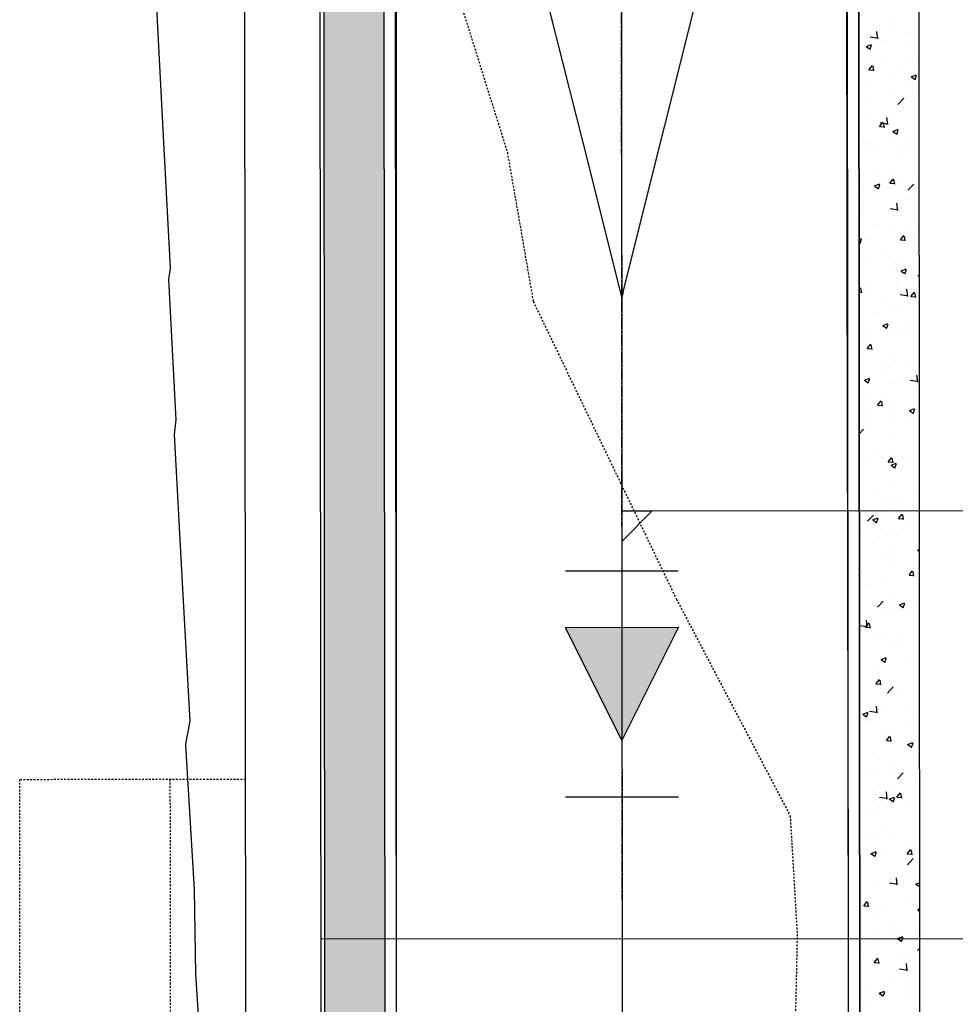
# Model space of a CAD drawing. Units: feet. Extents: x 2045946 to 2049075, y 13722556 to 13726781.
# Drawn here: x 2047266 to 2047328, y 13725224 to 13725290 of the extents above; entities that cross this region are included whole.
import ezdxf
from ezdxf.enums import TextEntityAlignment as Align

# ---------------------------------------------------------------- set-up
doc = ezdxf.new("R2010")
doc.units = ezdxf.units.FT
doc.header["$MEASUREMENT"] = 0
doc.linetypes.add('CENTER2', pattern=[1.125, 0.75, -0.125, 0.125, -0.125])
doc.linetypes.add('HIDDEN2', pattern=[0.1875, 0.125, -0.0625])
for name, color, linetype in [('CE-TOPO-MINR', 9, 'HIDDEN2'), ('CP-ROAD SOLID SWLK HATCH', 254, 'Continuous'), ('CP-ROAD-CNTR', 1, 'CENTER2'), ('CP-ROAD-CURB FACE', 3, 'Continuous'), ('CP-ROAD-CURB-BACK', 1, 'Continuous'), ('CP-ROAD-ROW', 4, 'Continuous'), ('CP-ROAD-SWLK-PATT', 253, 'Continuous'), ('CP-SSWR-FLOW', 1, 'Continuous'), ('CP-SSWR-LATL-B', 1, 'Continuous'), ('CP-SSWR-MAIN-B', 6, 'Continuous'), ('CP-SWLK-CONC', 253, 'Continuous'), ('CP-TOPO-MINR', 1, 'Continuous'), ('CP-UTIL-ESMT', 2, 'HIDDEN2'), ('CP-WATR-ESMT', 1, 'HIDDEN2'), ("CP-WATR-MAIN-8''", 5, 'Continuous')]:
    doc.layers.add(name, color=color, linetype=linetype)
doc.styles.add('SIMPLEX', font='simplex.shx')
doc.styles.add('SL80', font='simplex', dxfattribs={"oblique": 10, "height": 8})

# ---------------------------------------------------------------- blocks, each defined once
blk = doc.blocks.new('*U37')
for q in [(8.332, 8.635), (-15.92, -19.379)]:
    blk.add_line((-15.971, -16.551), q)
at = {"layer": 'Defpoints', "color": 12}
for p, q in [((7.613, 9.33), (9.052, 7.941)), ((7.638, 7.916), (9.027, 9.355)), ((-0.72, 0.694), (0.72, -0.694)), ((-0.694, -0.72), (0.694, 0.72)), ((-17.359, -17.99), (-15.971, -16.551))]:
    blk.add_line(p, q, dxfattribs=at)
at = {"style": 'SL80'}
blk.add_text('S', height=3.5, rotation=316.02292, dxfattribs=at).set_placement((10.117, 10.908), align=Align.MIDDLE_CENTER)
at = {"layer": 'Defpoints', "color": 12, "style": 'SIMPLEX'}
blk.add_attdef('SC', text='', height=0.875, rotation=316.02292, dxfattribs=at).set_placement((8.332, 8.635), align=Align.MIDDLE_CENTER)
blk = doc.blocks.new('*U57')
h = blk.add_hatch(color=256)
h.dxf.hatch_style = 1
h.paths.add_polyline_path([(-0.04529, 0.02118), (0.04529, -0.02118), (-0.04237, -0.09058)])
blk.add_lwpolyline([(-0.04529, 0.02118), (0.04529, -0.02118), (-0.04237, -0.09058)], close=True)
at = {"layer": 'Defpoints', "color": 14}
for p, q in [((-0.02411, 0.06647), (0.06647, 0.02411)), ((-0.10884, -0.11469), (-0.01826, -0.15706))]:
    blk.add_line(p, q, dxfattribs=at)

msp = doc.modelspace()

# ---------------------------------------------------------------- hatches: boundary and pattern name
at = {"layer": 'CP-ROAD SOLID SWLK HATCH'}
h = msp.add_hatch(color=254, dxfattribs=at)
h.dxf.hatch_style = 1
edge = h.paths.add_edge_path()
edge.add_line((2047299.293, 13725941.479), (2047296.902, 13725938.272))
edge.add_arc((2047284.201, 13725921.235), 21.25, -0.00347, 53.29654, ccw=False)
edge.add_line((2047305.451, 13725921.234), (2047305.448, 13725865.978))
edge.add_arc((2047425.198, 13725865.971), 119.75, 179.99653, 219.93927)
edge.add_line((2047333.383, 13725789.094), (2047409.87, 13725697.743))
edge.add_line((2047409.87, 13725697.743), (2047409.104, 13725697.101))
edge.add_line((2047409.104, 13725697.101), (2047412.314, 13725693.268))
edge.add_line((2047412.314, 13725693.268), (2047413.08, 13725693.91))
edge.add_arc((2047351.551, 13725642.391), 80.25, -0.16116, 39.93927, ccw=False)
edge.add_line((2047431.8, 13725642.166), (2047431.428, 13725509.67))
edge.add_line((2047431.428, 13725509.67), (2047428.413, 13725504.679))
edge.add_line((2047428.413, 13725504.679), (2047428.385, 13725494.679))
edge.add_arc((2047411.135, 13725494.727), 17.25, 267.9439, 359.83884, ccw=False)
edge.add_line((2047410.517, 13725477.488), (2047405.202, 13725474.564))
edge.add_arc((2047406.112, 13725354.817), 119.75, 90.4358, 180.05102)
edge.add_line((2047286.363, 13725354.711), (2047286.376, 13725349.115))
edge.add_line((2047286.376, 13725349.115), (2047285.372, 13725349.115))
edge.add_line((2047285.372, 13725349.115), (2047285.372, 13725344.115))
edge.add_line((2047285.372, 13725344.115), (2047286.376, 13725344.115))
edge.add_line((2047286.376, 13725344.115), (2047286.55, 13725144.115))
edge.add_line((2047286.55, 13725144.115), (2047285.55, 13725144.115))
edge.add_line((2047285.55, 13725144.115), (2047285.555, 13725139.115))
edge.add_line((2047285.555, 13725139.115), (2047286.555, 13725139.12))
edge.add_line((2047286.555, 13725139.12), (2047290.555, 13725139.124))
edge.add_line((2047290.555, 13725139.124), (2047290.363, 13725354.714))
edge.add_arc((2047406.112, 13725354.817), 115.75, 89.93904, 180.05102, ccw=False)
edge.add_line((2047406.236, 13725470.567), (2047411.531, 13725473.481))
edge.add_arc((2047411.107, 13725494.792), 21.316, 271.1382, 359.58944)
edge.add_line((2047432.423, 13725494.64), (2047436.135, 13725494.657))
edge.add_line((2047436.135, 13725494.657), (2047436.112, 13725499.657))
edge.add_line((2047436.112, 13725499.657), (2047432.399, 13725499.64))
edge.add_line((2047432.399, 13725499.64), (2047432.41, 13725503.559))
edge.add_line((2047432.41, 13725503.559), (2047435.424, 13725508.551))
edge.add_line((2047435.424, 13725508.551), (2047435.8, 13725642.154))
edge.add_arc((2047351.551, 13725642.391), 84.25, 359.83884, 399.93927)
edge.add_line((2047416.147, 13725696.478), (2047336.45, 13725791.662))
edge.add_arc((2047425.198, 13725865.971), 115.75, 179.99653, 219.93927, ccw=False)
edge.add_line((2047309.448, 13725865.978), (2047309.451, 13725921.234))
edge.add_arc((2047284.201, 13725921.235), 25.25, 359.99653, 413.29654)

# ---------------------------------------------------------------- linework, layer by layer
msp.add_line((2047286.229, 13725228.565), (2047334.229, 13725228.539))
at = {"layer": 'CE-TOPO-MINR', "color": 39, "linetype": 'HIDDEN2', "lineweight": -3, "elevation": 994}
msp.add_lwpolyline([(2047267.248, 13725369.278), (2047268.328, 13725366.851), (2047268.236, 13725366.456), (2047279.593, 13725337.836), (2047281.04, 13725334.189), (2047289.089, 13725311.024), (2047298.589, 13725280.731), (2047300.308, 13725270.842), (2047309.812, 13725251.084), (2047317.364, 13725236.705), (2047317.831, 13725228.846), (2047316.94, 13725187.126), (2047318.983, 13725178.527), (2047329.476, 13725147.332), (2047338.435, 13725126.137), (2047349.013, 13725098.5), (2047352.393, 13725074.664), (2047347.763, 13725047.13), (2047342.692, 13725021.535), (2047340.499, 13725004.564), (2047348.334, 13724976.602), (2047309.087, 13724937.854)], dxfattribs=at)
at = {"layer": 'CP-ROAD-CNTR'}
msp.add_line((2047306.565, 13724847.124), (2047306.113, 13725354.728), dxfattribs=at)
at = {"layer": 'CP-ROAD-CURB FACE'}
for p, q in [((2047291.565, 13724847.111), (2047291.113, 13725354.715)), ((2047321.565, 13724847.137), (2047321.113, 13725354.742))]:
    msp.add_line(p, q, dxfattribs=at)
at = {"layer": 'CP-ROAD-CURB-BACK'}
for p, q in [((2047290.815, 13724847.11), (2047290.363, 13725354.714)), ((2047322.315, 13724847.138), (2047321.863, 13725354.742))]:
    msp.add_line(p, q, dxfattribs=at)
at = {"layer": 'CP-ROAD-ROW'}
msp.add_line((2047281.565, 13724847.102), (2047281.113, 13725354.706), dxfattribs=at)
at = {"layer": 'CP-ROAD-SWLK-PATT', "linetype": 'Continuous'}
for p, q in [((2047324.187, 13725289.239), (2047324.187, 13725289.239)), ((2047324.338, 13725289.487), (2047324.338, 13725289.487)), ((2047323.18, 13725288.273), (2047323.124, 13725288.748)), ((2047325.088, 13725288.711), (2047325.088, 13725288.711)), ((2047322.407, 13725287.766), (2047322.757, 13725287.901)), ((2047322.491, 13725288.336), (2047322.491, 13725288.336)), ((2047322.668, 13725287.568), (2047322.77, 13725287.87)), ((2047322.674, 13725288.403), (2047323.119, 13725288.334)), ((2047323.72, 13725288.185), (2047323.72, 13725288.185)), ((2047325.385, 13725288.141), (2047325.385, 13725288.141)), ((2047322.41, 13725287.762), (2047322.659, 13725287.594)), ((2047322.469, 13725287.641), (2047322.469, 13725287.641)), ((2047322.43, 13725286.671), (2047322.43, 13725286.671)), ((2047323.364, 13725286.932), (2047323.364, 13725286.932)), ((2047325.027, 13725287.046), (2047325.027, 13725287.046)), ((2047325.562, 13725286.628), (2047325.562, 13725286.628)), ((2047322.405, 13725286.212), (2047322.405, 13725286.212)), ((2047322.597, 13725286.208), (2047322.839, 13725286.496)), ((2047322.603, 13725286.208), (2047322.902, 13725286.182)), ((2047322.928, 13725286.141), (2047322.87, 13725286.455)), ((2047324.379, 13725285.891), (2047324.379, 13725285.891)), ((2047324.418, 13725286.261), (2047324.418, 13725286.261)), ((2047325.392, 13725285.753), (2047325.742, 13725285.887)), ((2047325.653, 13725285.555), (2047325.754, 13725285.857)), ((2047324.966, 13725285.382), (2047324.966, 13725285.382)), ((2047325.395, 13725285.749), (2047325.643, 13725285.581)), ((2047322.369, 13725285.007), (2047322.369, 13725285.007)), ((2047324.247, 13725284.656), (2047324.247, 13725284.656)), ((2047325.499, 13725284.821), (2047325.499, 13725284.821)), ((2047322.369, 13725284.391), (2047322.369, 13725284.391)), ((2047324.519, 13725283.915), (2047324.909, 13725284.321)), ((2047325.039, 13725284.278), (2047325.039, 13725284.278)), ((2047322.308, 13725283.342), (2047322.308, 13725283.342)), ((2047324.905, 13725283.717), (2047324.905, 13725283.717)), ((2047322.932, 13725282.684), (2047322.932, 13725282.684)), ((2047323.291, 13725282.447), (2047323.532, 13725282.735)), ((2047323.337, 13725282.705), (2047323.782, 13725282.636)), ((2047323.622, 13725282.38), (2047323.564, 13725282.694)), ((2047323.842, 13725282.575), (2047323.787, 13725283.05)), ((2047324.172, 13725282.908), (2047324.172, 13725282.908)), ((2047324.183, 13725282.849), (2047324.183, 13725282.849)), ((2047323.296, 13725282.447), (2047323.595, 13725282.421)), ((2047324.175, 13725282.127), (2047324.525, 13725282.262)), ((2047324.178, 13725282.123), (2047324.427, 13725281.955)), ((2047324.436, 13725281.929), (2047324.538, 13725282.231)), ((2047324.844, 13725282.053), (2047324.844, 13725282.053)), ((2047322.248, 13725281.678), (2047322.248, 13725281.678)), ((2047322.455, 13725281.309), (2047322.455, 13725281.309)), ((2047324.065, 13725281.723), (2047324.065, 13725281.723)), ((2047325.371, 13725281.81), (2047325.371, 13725281.81)), ((2047322.45, 13725281.164), (2047322.45, 13725281.164)), ((2047322.868, 13725280.877), (2047322.868, 13725280.877)), ((2047324.762, 13725281.126), (2047324.762, 13725281.126)), ((2047325.119, 13725281.052), (2047325.119, 13725281.052)), ((2047322.187, 13725280.013), (2047322.187, 13725280.013)), ((2047324.784, 13725280.388), (2047324.784, 13725280.388)), ((2047324.364, 13725279.56), (2047324.364, 13725279.56)), ((2047323.07, 13725279.182), (2047323.07, 13725279.182)), ((2047323.446, 13725279.154), (2047323.446, 13725279.154)), ((2047323.985, 13725278.686), (2047324.226, 13725278.974)), ((2047323.99, 13725278.686), (2047324.289, 13725278.66)), ((2047324.316, 13725278.619), (2047324.258, 13725278.933)), ((2047324.723, 13725278.724), (2047324.723, 13725278.724)), ((2047325.739, 13725279.069), (2047325.739, 13725279.069)), ((2047322.126, 13725278.349), (2047322.126, 13725278.349)), ((2047322.959, 13725278.502), (2047323.309, 13725278.636)), ((2047322.961, 13725278.497), (2047323.21, 13725278.33)), ((2047323.22, 13725278.304), (2047323.321, 13725278.606)), ((2047325.182, 13725278.217), (2047325.572, 13725278.623)), ((2047325.289, 13725277.598), (2047325.289, 13725277.598)), ((2047322.131, 13725277.182), (2047322.131, 13725277.182)), ((2047324, 13725277.007), (2047324.445, 13725276.938)), ((2047324.505, 13725276.877), (2047324.45, 13725277.352)), ((2047324.662, 13725277.059), (2047324.662, 13725277.059)), ((2047322.065, 13725276.684), (2047322.065, 13725276.684)), ((2047322.096, 13725276.627), (2047322.096, 13725276.627)), ((2047324.158, 13725276.576), (2047324.158, 13725276.576)), ((2047324.766, 13725276.514), (2047324.766, 13725276.514)), ((2047323.151, 13725275.955), (2047323.151, 13725275.955)), ((2047323.973, 13725275.626), (2047323.973, 13725275.626)), ((2047325.225, 13725275.79), (2047325.225, 13725275.79)), ((2047325.356, 13725275.478), (2047325.356, 13725275.478)), ((2047325.82, 13725275.842), (2047325.82, 13725275.842)), ((2047321.934, 13725274.949), (2047322.092, 13725275.01)), ((2047322.003, 13725274.678), (2047322.104, 13725274.98)), ((2047322.004, 13725275.02), (2047322.004, 13725275.02)), ((2047322.44, 13725274.978), (2047322.44, 13725274.978)), ((2047324.601, 13725275.395), (2047324.601, 13725275.395)), ((2047324.679, 13725274.925), (2047324.92, 13725275.213)), ((2047324.684, 13725274.925), (2047324.983, 13725274.899)), ((2047325.009, 13725274.858), (2047324.952, 13725275.172)), ((2047321.934, 13725274.744), (2047321.994, 13725274.704)), ((2047322.658, 13725273.654), (2047322.658, 13725273.654)), ((2047323.771, 13725273.972), (2047323.771, 13725273.972)), ((2047323.91, 13725273.818), (2047323.91, 13725273.818)), ((2047324.54, 13725273.73), (2047324.54, 13725273.73)), ((2047325.803, 13725274.068), (2047325.803, 13725274.068)), ((2047321.944, 13725273.356), (2047321.944, 13725273.356)), ((2047324.349, 13725273.228), (2047324.349, 13725273.228)), ((2047324.727, 13725272.863), (2047325.077, 13725272.997)), ((2047324.729, 13725272.859), (2047324.978, 13725272.691)), ((2047324.988, 13725272.665), (2047325.089, 13725272.967)), ((2047325.845, 13725272.519), (2047325.936, 13725272.613)), ((2047321.937, 13725271.657), (2047322.027, 13725271.766)), ((2047322.117, 13725271.411), (2047322.059, 13725271.724)), ((2047322.594, 13725271.846), (2047322.594, 13725271.846)), ((2047324.48, 13725272.066), (2047324.48, 13725272.066)), ((2047324.488, 13725272.096), (2047324.488, 13725272.096)), ((2047325.168, 13725271.179), (2047325.113, 13725271.654)), ((2047321.937, 13725271.465), (2047322.09, 13725271.452)), ((2047322.797, 13725271.417), (2047322.797, 13725271.417)), ((2047324.663, 13725271.309), (2047325.108, 13725271.24)), ((2047325.372, 13725271.165), (2047325.614, 13725271.452)), ((2047325.378, 13725271.164), (2047325.677, 13725271.138)), ((2047325.466, 13725271.305), (2047325.466, 13725271.305)), ((2047325.703, 13725271.097), (2047325.645, 13725271.411)), ((2047323.851, 13725270.746), (2047323.851, 13725270.746)), ((2047324.143, 13725270.245), (2047324.143, 13725270.245)), ((2047324.419, 13725270.401), (2047324.419, 13725270.401)), ((2047323.173, 13725270.124), (2047323.173, 13725270.124)), ((2047323.51, 13725269.237), (2047323.86, 13725269.371)), ((2047323.513, 13725269.233), (2047323.762, 13725269.065)), ((2047323.771, 13725269.039), (2047323.872, 13725269.341)), ((2047325.341, 13725269.147), (2047325.341, 13725269.147)), ((2047322.425, 13725268.646), (2047322.425, 13725268.646)), ((2047324.358, 13725268.737), (2047324.358, 13725268.737)), ((2047324.471, 13725268.763), (2047324.471, 13725268.763)), ((2047325.015, 13725268.567), (2047325.015, 13725268.567)), ((2047322.48, 13725267.717), (2047322.721, 13725268.005)), ((2047322.485, 13725267.717), (2047322.784, 13725267.691)), ((2047322.811, 13725267.65), (2047322.753, 13725267.963)), ((2047324.297, 13725267.073), (2047324.297, 13725267.073)), ((2047323.7, 13725266.595), (2047323.7, 13725266.595)), ((2047324.335, 13725266.897), (2047324.335, 13725266.897)), ((2047324.951, 13725266.76), (2047324.951, 13725266.76)), ((2047322.293, 13725265.611), (2047322.644, 13725265.746)), ((2047322.296, 13725265.607), (2047322.545, 13725265.439)), ((2047322.554, 13725265.413), (2047322.656, 13725265.715)), ((2047323.498, 13725266.208), (2047323.498, 13725266.208)), ((2047325.326, 13725265.611), (2047325.771, 13725265.542)), ((2047325.831, 13725265.481), (2047325.776, 13725265.955)), ((2047324.236, 13725265.408), (2047324.236, 13725265.408)), ((2047324.552, 13725265.536), (2047324.552, 13725265.536)), ((2047325.53, 13725265.037), (2047325.53, 13725265.037)), ((2047322.384, 13725264.623), (2047322.384, 13725264.623)), ((2047323.636, 13725264.788), (2047323.636, 13725264.788)), ((2047322.503, 13725263.667), (2047322.503, 13725263.667)), ((2047323.174, 13725263.956), (2047323.415, 13725264.244)), ((2047323.179, 13725263.956), (2047323.478, 13725263.93)), ((2047323.504, 13725263.889), (2047323.447, 13725264.203)), ((2047324.128, 13725263.913), (2047324.128, 13725263.913)), ((2047324.176, 13725263.744), (2047324.176, 13725263.744)), ((2047325.278, 13725263.598), (2047325.628, 13725263.732)), ((2047325.539, 13725263.4), (2047325.64, 13725263.702)), ((2047324.214, 13725263.065), (2047324.214, 13725263.065)), ((2047325.172, 13725263.554), (2047325.172, 13725263.554)), ((2047325.281, 13725263.594), (2047325.53, 13725263.426)), ((2047321.945, 13725262.065), (2047322.224, 13725262.356)), ((2047322.321, 13725262.816), (2047322.321, 13725262.816)), ((2047325.326, 13725262.816), (2047325.326, 13725262.816)), ((2047322.41, 13725262.315), (2047322.41, 13725262.315)), ((2047324.115, 13725262.079), (2047324.115, 13725262.079)), ((2047322.899, 13725261.093), (2047322.899, 13725261.093)), ((2047322.584, 13725260.44), (2047322.584, 13725260.44)), ((2047323.867, 13725260.195), (2047324.109, 13725260.483)), ((2047324.054, 13725260.415), (2047324.054, 13725260.415)), ((2047324.198, 13725260.128), (2047324.14, 13725260.442)), ((2047324.198, 13725260.999), (2047324.198, 13725260.999)), ((2047324.32, 13725260.565), (2047324.32, 13725260.565)), ((2047323.873, 13725260.195), (2047324.172, 13725260.169)), ((2047324.061, 13725259.972), (2047324.411, 13725260.107)), ((2047324.064, 13725259.968), (2047324.313, 13725259.8)), ((2047324.322, 13725259.774), (2047324.424, 13725260.077)), ((2047325.253, 13725260.327), (2047325.253, 13725260.327)), ((2047324.741, 13725259.537), (2047324.741, 13725259.537)), ((2047323.204, 13725258.457), (2047323.204, 13725258.457)), ((2047323.993, 13725258.75), (2047323.993, 13725258.75)), ((2047325.873, 13725258.344), (2047325.873, 13725258.344)), ((2047323.426, 13725257.565), (2047323.426, 13725257.565)), ((2047324.113, 13725257.582), (2047324.113, 13725257.582)), ((2047324.678, 13725257.729), (2047324.678, 13725257.729)), ((2047322.498, 13725256.252), (2047322.887, 13725256.658)), ((2047322.845, 13725256.347), (2047323.195, 13725256.481)), ((2047323.106, 13725256.149), (2047323.207, 13725256.451)), ((2047323.932, 13725257.086), (2047323.932, 13725257.086)), ((2047324.561, 13725256.434), (2047324.802, 13725256.722)), ((2047324.892, 13725256.367), (2047324.834, 13725256.681)), ((2047325.312, 13725256.484), (2047325.312, 13725256.484)), ((2047322.23, 13725255.902), (2047322.23, 13725255.902)), ((2047322.396, 13725255.984), (2047322.396, 13725255.984)), ((2047322.848, 13725256.342), (2047323.096, 13725256.175)), ((2047324.566, 13725256.434), (2047324.865, 13725256.408)), ((2047325.256, 13725256.007), (2047325.256, 13725256.007)), ((2047322.111, 13725255.593), (2047322.111, 13725255.593)), ((2047323.284, 13725255.231), (2047323.284, 13725255.231)), ((2047323.362, 13725255.757), (2047323.362, 13725255.757)), ((2047323.872, 13725255.421), (2047323.872, 13725255.421)), ((2047324.899, 13725255.789), (2047324.899, 13725255.789)), ((2047323.941, 13725254.035), (2047323.941, 13725254.035)), ((2047324.305, 13725254.234), (2047324.305, 13725254.234)), ((2047325.829, 13725254.333), (2047325.952, 13725254.381)), ((2047325.832, 13725254.329), (2047325.952, 13725254.249)), ((2047322.047, 13725253.785), (2047322.047, 13725253.785)), ((2047323.811, 13725253.757), (2047323.811, 13725253.757)), ((2047323.904, 13725253.248), (2047323.904, 13725253.248)), ((2047321.999, 13725252.92), (2047321.953, 13725253.172)), ((2047321.953, 13725252.962), (2047321.973, 13725252.961)), ((2047321.953, 13725252.846), (2047321.978, 13725252.855)), ((2047321.953, 13725252.714), (2047321.991, 13725252.825)), ((2047325.255, 13725252.673), (2047325.496, 13725252.961)), ((2047325.26, 13725252.673), (2047325.559, 13725252.647)), ((2047325.586, 13725252.606), (2047325.528, 13725252.92)), ((2047322.625, 13725252.063), (2047322.625, 13725252.063)), ((2047323.75, 13725252.092), (2047323.75, 13725252.092)), ((2047325.783, 13725252.478), (2047325.783, 13725252.478)), ((2047324.099, 13725251.25), (2047324.099, 13725251.25)), ((2047322.931, 13725250.693), (2047322.931, 13725250.693)), ((2047323.161, 13725250.554), (2047323.55, 13725250.959)), ((2047324.613, 13725250.708), (2047324.963, 13725250.842)), ((2047324.616, 13725250.704), (2047324.864, 13725250.536)), ((2047324.874, 13725250.51), (2047324.975, 13725250.812)), ((2047325.6, 13725250.58), (2047325.6, 13725250.58)), ((2047325.719, 13725250.671), (2047325.719, 13725250.671)), ((2047323.689, 13725250.428), (2047323.689, 13725250.428)), ((2047323.985, 13725250.021), (2047323.985, 13725250.021)), ((2047324.468, 13725250.506), (2047324.468, 13725250.506)), ((2047325.297, 13725250.153), (2047325.297, 13725250.153)), ((2047321.978, 13725249.344), (2047322.423, 13725249.275)), ((2047322.362, 13725249.226), (2047322.603, 13725249.514)), ((2047322.381, 13725249.652), (2047322.381, 13725249.652)), ((2047322.484, 13725249.214), (2047322.428, 13725249.688)), ((2047322.693, 13725249.159), (2047322.635, 13725249.472)), ((2047322.368, 13725249.226), (2047322.667, 13725249.2)), ((2047323.628, 13725248.763), (2047323.628, 13725248.763)), ((2047324.404, 13725248.699), (2047324.404, 13725248.699)), ((2047325.949, 13725248.913), (2047325.957, 13725248.922)), ((2047325.954, 13725248.912), (2047325.957, 13725248.912)), ((2047323.152, 13725248.534), (2047323.152, 13725248.534)), ((2047324.605, 13725248.039), (2047324.605, 13725248.039)), ((2047324.29, 13725247.902), (2047324.29, 13725247.902)), ((2047323.089, 13725246.727), (2047323.089, 13725246.727)), ((2047323.396, 13725247.082), (2047323.746, 13725247.216)), ((2047323.399, 13725247.078), (2047323.648, 13725246.91)), ((2047323.568, 13725247.099), (2047323.568, 13725247.099)), ((2047323.657, 13725246.884), (2047323.759, 13725247.186)), ((2047324.982, 13725246.976), (2047324.982, 13725246.976)), ((2047323.056, 13725245.465), (2047323.297, 13725245.753)), ((2047323.061, 13725245.465), (2047323.36, 13725245.439)), ((2047323.387, 13725245.398), (2047323.329, 13725245.711)), ((2047323.507, 13725245.434), (2047323.507, 13725245.434)), ((2047323.631, 13725245.484), (2047323.631, 13725245.484)), ((2047322.017, 13725244.925), (2047322.017, 13725244.925)), ((2047323.667, 13725245.004), (2047323.667, 13725245.004)), ((2047323.823, 13725244.855), (2047324.213, 13725245.261)), ((2047324.084, 13725244.919), (2047324.084, 13725244.919)), ((2047324.686, 13725244.812), (2047324.686, 13725244.812)), ((2047322.18, 13725243.456), (2047322.53, 13725243.591)), ((2047322.182, 13725243.452), (2047322.431, 13725243.284)), ((2047322.441, 13725243.258), (2047322.542, 13725243.56)), ((2047322.641, 13725243.645), (2047323.086, 13725243.576)), ((2047323.147, 13725243.515), (2047323.091, 13725243.99)), ((2047323.446, 13725243.77), (2047323.446, 13725243.77)), ((2047325.282, 13725243.821), (2047325.282, 13725243.821)), ((2047325.51, 13725243.448), (2047325.51, 13725243.448)), ((2047322.352, 13725243.032), (2047322.352, 13725243.032)), ((2047322.366, 13725243.321), (2047322.366, 13725243.321)), ((2047322.637, 13725242.942), (2047322.637, 13725242.942)), ((2047325.306, 13725242.829), (2047325.306, 13725242.829)), ((2047323.385, 13725242.105), (2047323.385, 13725242.105)), ((2047325.952, 13725242.458), (2047325.952, 13725242.458)), ((2047323.75, 13725241.704), (2047323.991, 13725241.992)), ((2047323.755, 13725241.704), (2047324.054, 13725241.678)), ((2047324.081, 13725241.637), (2047324.023, 13725241.951)), ((2047324.194, 13725241.476), (2047324.194, 13725241.476)), ((2047324.276, 13725241.571), (2047324.276, 13725241.571)), ((2047325.164, 13725241.443), (2047325.514, 13725241.578)), ((2047325.167, 13725241.439), (2047325.416, 13725241.271)), ((2047325.425, 13725241.245), (2047325.527, 13725241.547)), ((2047325.446, 13725241.641), (2047325.446, 13725241.641)), ((2047325.892, 13725240.793), (2047325.892, 13725240.793)), ((2047323.325, 13725240.441), (2047323.325, 13725240.441)), ((2047324.332, 13725240.274), (2047324.332, 13725240.274)), ((2047322.717, 13725239.716), (2047322.717, 13725239.716)), ((2047322.879, 13725239.504), (2047322.879, 13725239.504)), ((2047324.131, 13725239.669), (2047324.131, 13725239.669)), ((2047324.486, 13725239.157), (2047324.876, 13725239.563)), ((2047325.386, 13725239.603), (2047325.386, 13725239.603)), ((2047325.831, 13725239.129), (2047325.831, 13725239.129)), ((2047323.264, 13725238.777), (2047323.264, 13725238.777)), ((2047323.809, 13725237.817), (2047323.754, 13725238.292)), ((2047324.069, 13725238.588), (2047324.069, 13725238.588)), ((2047324.444, 13725237.943), (2047324.685, 13725238.231)), ((2047324.774, 13725237.876), (2047324.717, 13725238.19)), ((2047322.815, 13725237.696), (2047322.815, 13725237.696)), ((2047323.304, 13725237.947), (2047323.749, 13725237.878)), ((2047323.337, 13725237.733), (2047323.337, 13725237.733)), ((2047323.948, 13725237.817), (2047324.298, 13725237.952)), ((2047323.95, 13725237.813), (2047324.199, 13725237.646)), ((2047324.209, 13725237.619), (2047324.31, 13725237.922)), ((2047324.449, 13725237.943), (2047324.748, 13725237.917)), ((2047324.709, 13725237.946), (2047324.709, 13725237.946)), ((2047322.351, 13725236.989), (2047322.351, 13725236.989)), ((2047323.203, 13725237.112), (2047323.203, 13725237.112)), ((2047325.267, 13725237.49), (2047325.267, 13725237.49)), ((2047325.77, 13725237.464), (2047325.77, 13725237.464)), ((2047323.393, 13725235.974), (2047323.393, 13725235.974)), ((2047325.709, 13725235.8), (2047325.709, 13725235.8)), ((2047322.364, 13725235.178), (2047322.364, 13725235.178)), ((2047323.142, 13725235.448), (2047323.142, 13725235.448)), ((2047324.261, 13725235.239), (2047324.261, 13725235.239)), ((2047325.033, 13725235.065), (2047325.033, 13725235.065)), ((2047322.731, 13725234.192), (2047323.081, 13725234.326)), ((2047322.992, 13725233.994), (2047323.093, 13725234.296)), ((2047323.418, 13725234.506), (2047323.418, 13725234.506)), ((2047325.137, 13725234.182), (2047325.379, 13725234.47)), ((2047325.236, 13725234.417), (2047325.236, 13725234.417)), ((2047325.468, 13725234.115), (2047325.41, 13725234.429)), ((2047322.078, 13725234.002), (2047322.078, 13725234.002)), ((2047322.734, 13725234.188), (2047322.983, 13725234.02)), ((2047323.081, 13725233.783), (2047323.081, 13725233.783)), ((2047325.143, 13725234.182), (2047325.442, 13725234.156)), ((2047325.149, 13725233.459), (2047325.539, 13725233.865)), ((2047325.648, 13725234.135), (2047325.648, 13725234.135)), ((2047323.921, 13725232.445), (2047323.921, 13725232.445)), ((2047324.038, 13725232.524), (2047324.038, 13725232.524)), ((2047324.472, 13725232.119), (2047324.417, 13725232.594)), ((2047325.172, 13725232.61), (2047325.172, 13725232.61)), ((2047325.588, 13725232.471), (2047325.588, 13725232.471)), ((2047325.716, 13725232.179), (2047325.972, 13725232.277)), ((2047323.021, 13725232.119), (2047323.021, 13725232.119)), ((2047323.967, 13725232.249), (2047324.412, 13725232.18)), ((2047324.054, 13725232.256), (2047324.054, 13725232.256)), ((2047325.718, 13725232.174), (2047325.967, 13725232.007)), ((2047322.245, 13725230.735), (2047322.486, 13725231.023)), ((2047322.576, 13725230.668), (2047322.518, 13725230.981)), ((2047325.253, 13725231.158), (2047325.253, 13725231.158)), ((2047322.25, 13725230.735), (2047322.549, 13725230.709)), ((2047322.337, 13725230.658), (2047322.337, 13725230.658)), ((2047322.605, 13725230.473), (2047322.605, 13725230.473)), ((2047322.96, 13725230.454), (2047322.96, 13725230.454)), ((2047323.857, 13725230.638), (2047323.857, 13725230.638)), ((2047325.527, 13725230.806), (2047325.527, 13725230.806)), ((2047325.751, 13725230.887), (2047325.751, 13725230.887)), ((2047325.831, 13725230.421), (2047325.973, 13725230.591)), ((2047325.836, 13725230.421), (2047325.973, 13725230.409)), ((2047323.064, 13725229.969), (2047323.064, 13725229.969)), ((2047325.733, 13725229.856), (2047325.733, 13725229.856)), ((2047324.119, 13725229.297), (2047324.119, 13725229.297)), ((2047325.466, 13725229.142), (2047325.466, 13725229.142)), ((2047322.542, 13725228.666), (2047322.542, 13725228.666)), ((2047322.899, 13725228.79), (2047322.899, 13725228.79)), ((2047324.246, 13725228.908), (2047324.246, 13725228.908)), ((2047324.435, 13725228.915), (2047324.435, 13725228.915)), ((2047324.499, 13725228.553), (2047324.849, 13725228.687)), ((2047324.502, 13725228.549), (2047324.751, 13725228.381)), ((2047324.76, 13725228.355), (2047324.861, 13725228.657)), ((2047325.812, 13725227.761), (2047325.975, 13725227.931)), ((2047322.07, 13725227.427), (2047322.07, 13725227.427)), ((2047322.838, 13725227.125), (2047322.838, 13725227.125)), ((2047322.939, 13725226.974), (2047323.18, 13725227.262)), ((2047323.269, 13725226.907), (2047323.212, 13725227.22)), ((2047324.739, 13725227.314), (2047324.739, 13725227.314)), ((2047325.405, 13725227.477), (2047325.405, 13725227.477)), ((2047322.944, 13725226.974), (2047323.243, 13725226.948)), ((2047323.12, 13725226.943), (2047323.12, 13725226.943)), ((2047324.63, 13725226.551), (2047325.075, 13725226.482)), ((2047325.135, 13725226.421), (2047325.08, 13725226.896)), ((2047324.04, 13725225.925), (2047324.04, 13725225.925)), ((2047325.344, 13725225.813), (2047325.344, 13725225.813)), ((2047322.777, 13725225.461), (2047322.777, 13725225.461)), ((2047324.962, 13725225.387), (2047324.962, 13725225.387)), ((2047323.282, 13725224.927), (2047323.632, 13725225.061)), ((2047323.285, 13725224.923), (2047323.534, 13725224.755)), ((2047323.543, 13725224.729), (2047323.645, 13725225.031)), ((2047323.765, 13725224.759), (2047323.765, 13725224.759)), ((2047325.238, 13725224.827), (2047325.238, 13725224.827)), ((2047322.15, 13725224.2), (2047322.15, 13725224.2)), ((2047322.322, 13725224.326), (2047322.322, 13725224.326))]:
    msp.add_line(p, q, dxfattribs=at)
at = {"layer": 'CP-SSWR-MAIN-B'}
msp.add_line((2047306.087, 13725383.238), (2047306.298, 13725115.181), dxfattribs=at)
at = {"layer": 'CP-SWLK-CONC'}
for p, q in [((2047321.863, 13725354.742), (2047322.315, 13724847.138)), ((2047326.315, 13724847.142), (2047325.863, 13725354.746)), ((2047326.315, 13724847.142), (2047325.863, 13725354.746)), ((2047286.55, 13725144.115), (2047286.376, 13725344.115))]:
    msp.add_line(p, q, dxfattribs=at)
at = {"layer": 'CP-TOPO-MINR', "color": 3, "linetype": 'Continuous', "lineweight": -3, "elevation": 996}
for points in [[(2047275.26, 13725291.213), (2047275.726, 13725282.219), (2047276.2, 13725273.054), (2047276.137, 13725272.591), (2047276.119, 13725272.472), (2047276.09, 13725272.289), (2047276.586, 13725262.979), (2047276.47, 13725262.005), (2047276.99, 13725252.579), (2047277.52, 13725242.992), (2047277.244, 13725241.584), (2047277.214, 13725241.393), (2047277.8, 13725231.812), (2047277.88, 13725226.203), (2047278.419, 13725218.063)], [(2047291.237, 13725221.373), (2047291.237, 13725230.073), (2047291.236, 13725231.373), (2047291.236, 13725239.277), (2047291.236, 13725241.373), (2047291.236, 13725248.48), (2047291.236, 13725251.373), (2047291.236, 13725257.684), (2047291.236, 13725261.373), (2047291.236, 13725266.888), (2047291.235, 13725271.373), (2047291.235, 13725276.092), (2047291.235, 13725281.373), (2047291.235, 13725285.296), (2047291.235, 13725291.373)], [(2047301.086, 13725291.382), (2047301.819, 13725288.461), (2047303.595, 13725281.384), (2047303.967, 13725279.9), (2047306.104, 13725271.386), (2047306.116, 13725271.339), (2047306.187, 13725271.055), (2047306.27, 13725271.386), (2047306.286, 13725271.453), (2047308.761, 13725281.389), (2047309.28, 13725283.472), (2047311.252, 13725291.391)], [(2047321.103, 13725291.4), (2047321.109, 13725287.681), (2047321.12, 13725281.4), (2047321.129, 13725276.734), (2047321.138, 13725271.4), (2047321.148, 13725265.787), (2047321.156, 13725261.4), (2047321.167, 13725254.84), (2047321.173, 13725251.4), (2047321.186, 13725243.893), (2047321.191, 13725241.4), (2047321.206, 13725232.946), (2047321.208, 13725231.4), (2047321.225, 13725221.999)]]:
    msp.add_lwpolyline(points, dxfattribs=at)
at = {"layer": 'CP-UTIL-ESMT'}
for p in [(2047281.215, 13725239.115), (2047266.305, 13725139.102)]:
    msp.add_line(p, (2047266.215, 13725239.102), dxfattribs=at)
at = {"layer": 'CP-WATR-ESMT'}
msp.add_line((2047276.305, 13725139.111), (2047276.215, 13725239.111), dxfattribs=at)
at = {"layer": "CP-WATR-MAIN-8''"}
msp.add_line((2047286.262, 13725186.314), (2047286.084, 13725386.359), dxfattribs=at)

# ---------------------------------------------------------------- block references
at = {"layer": 'CP-SSWR-FLOW', "xscale": 75.00000000000001, "yscale": 75.00000000000001, "zscale": 75.00000000000001, "rotation": 25.11800947394287}
msp.add_blockref('*U57', (2047306.193, 13725249.21), dxfattribs=at)
at = {"layer": 'CP-SSWR-LATL-B', "rotation": 314.0281006053686}
msp.add_blockref('*U37', (2047331.2, 13725256.957), dxfattribs=at).add_auto_attribs({'SC': '1'})

doc.saveas('drawing.dxf')
